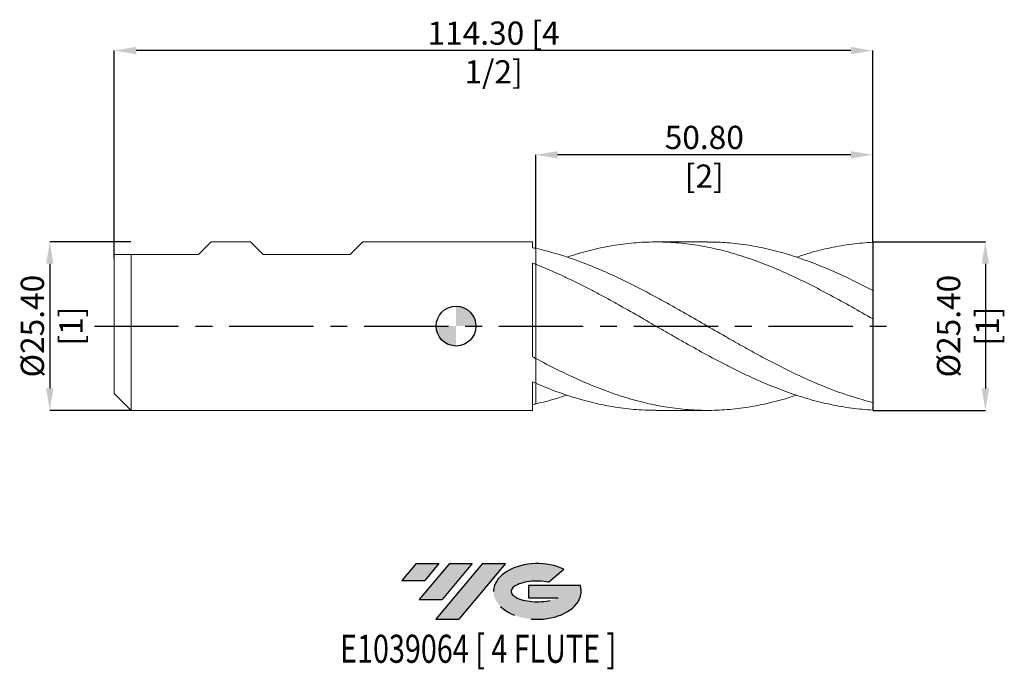
# Model space of a CAD drawing. Units: millimetres. Extents: x -66 to 83, y -52 to 46.
import ezdxf
from ezdxf.enums import TextEntityAlignment as Align

# ---------------------------------------------------------------- set-up
doc = ezdxf.new("R2010")
doc.units = ezdxf.units.MM
doc.header["$PDSIZE"] = -1
doc.linetypes.add('CENTERX2', pattern=[20.319999999999997, 12.7, -2.54, 2.54, -2.54])
for name, color, linetype in [('FORMAT', 2, 'Continuous'), ('중심선', 1, 'CENTERX2'), ('해칭선', 100, 'Continuous')]:
    doc.layers.add(name, color=color, linetype=linetype)
doc.layers.add('외형선', color=4, linetype='Continuous', lineweight=30)
doc.layers.add('치수문자_일반주서', color=7, linetype='Continuous', lineweight=15)
doc.styles.add('SLDTEXTSTYLE0', font='TXT', dxfattribs={"width": 0.75})
doc.dimstyles.new('SLDDIMSTYLE0', dxfattribs={"dimtxt": 3.5, "dimasz": 3.302, "dimexe": 0, "dimexo": 0.0625, "dimgap": 0.875, "dimtad": 1, "dimrnd": 1e-09, "dimzin": 4, "dimdsep": 46, "dimtxsty": 'SLDTEXTSTYLE0', "dimsah": 1, "dimcen": 0.09, "dimadec": 0, "dimazin": 1, "dimtfac": 1, "dimtofl": 0, "dimtmove": 0, "dimatfit": 3, "dimfxl": 1, "dimfrac": 2, "dimtolj": 1, "dimtzin": 12, "dimarcsym": 0})
doc.dimstyles.new('SLDDIMSTYLE1', dxfattribs={"dimtxt": 3.5, "dimasz": 3.302, "dimexe": 0, "dimexo": 0.0625, "dimgap": 0.875, "dimtad": 1, "dimrnd": 1e-09, "dimzin": 4, "dimdsep": 46, "dimtxsty": 'SLDTEXTSTYLE0', "dimsah": 1, "dimcen": 0.09, "dimadec": 0, "dimazin": 1, "dimtfac": 1, "dimtmove": 0, "dimatfit": 0, "dimfxl": 1, "dimfrac": 2, "dimtolj": 1, "dimtzin": 12, "dimarcsym": 0})

# ---------------------------------------------------------------- blocks, each defined once
blk = doc.blocks.new('블럭10')
at = {"layer": '중심선'}
for p, q in [((2.268634060543552, 16.24717430164393), (0.1404042013395286, 13.71084872107135)), ((2.268634060543552, 16.24717430164393), (5.714909304380834, 16.24717430164393)), ((7.28139805157953, 16.24717430164393), (2.750260043222114, 10.84717430164391)), ((5.714909304380834, 16.24717430164393), (3.58671253028996, 13.71088815037384)), ((12.29416204261559, 16.24717430164393), (5.245725140726316, 7.84717430164391)), ((10.72767329541681, 16.24717430164393), (6.196535287059397, 10.84717430164391)), ((7.28139805157953, 16.24717430164393), (10.72767329541681, 16.24717430164393)), ((15.74043728645272, 16.24717430164393), (8.692000384563599, 7.84717430164391)), ((12.29416204261559, 16.24717430164393), (15.74043728645272, 16.24717430164393)), ((22.22332737316547, 13.45928029700563), (24.52862924686651, 15.39360700705356)), ((0.1404042013395286, 13.71084872107135), (3.58671253028996, 13.71088815037384)), ((19.22039502424796, 13.00717430171391), (19.22036997980202, 11.08717430171403)), ((19.22039502424796, 13.00717430171391), (26.96566020931264, 13.00717430171391)), ((2.750260043222114, 10.84717430164391), (6.196535287059397, 10.84717430164391)), ((19.22036997980202, 11.08717430171403), (23.66174974927406, 11.08717430171406)), ((5.245725140726316, 7.84717430164391), (8.692000384563599, 7.84717430164391))]:
    blk.add_line(p, q, dxfattribs=at)
for centre, major_axis, ratio, start_param, end_param in [((20.54032771741204, 12.0471743016438), (6.600054785286829, -1.261213355974178e-13), 0.636358354079598, 0.9219305317359503, 6.513795318482858), ((20.54032771746488, 12.04717430159265), (3.960054785062283, 1.540847449632565e-10), 0.3939339440162632, 1.131841032648279, 5.62031148352944)]:
    blk.add_ellipse(centre, major_axis=major_axis, ratio=ratio, start_param=start_param, end_param=end_param, dxfattribs=at)
at = {"layer": 'FORMAT', "color": 2, "style": 'SLDTEXTSTYLE0', "width": 0.75}
blk.add_attdef('AUTOATTR0', text='', height=4.233333333333333, dxfattribs=at).set_placement((4.408487351596664, -0.0412997538344756), align=Align.BOTTOM_LEFT)
blk = doc.blocks.new('_D')
at = {"layer": 'Defpoints', "color": 0}
for p in [(12.00000000000003, 25.83413479835851), (62.80000000000002, 12.65329691240971), (12.00000000000003, 11.7250324249172)]:
    blk.add_point(p, dxfattribs=at)
at = {"layer": '치수문자_일반주서', "color": 0, "lineweight": -2}
for p, q in [((12.00000000000003, 11.7875324249172), (12.00000000000002, 25.83413479835851)), ((59.49800000000001, 25.83413479835851), (15.30200000000002, 25.83413479835851)), ((62.80000000000002, 12.71579691240971), (62.80000000000001, 25.83413479835851))]:
    blk.add_line(p, q, dxfattribs=at)
at = {"layer": '치수문자_일반주서', "color": 0}
for points in [[(15.30200000000002, 26.38446813169184), (15.30200000000002, 25.28380146502517), (12.00000000000002, 25.83413479835851)], [(59.49800000000001, 25.28380146502517), (59.49800000000001, 26.38446813169184), (62.80000000000001, 25.83413479835851)]]:
    blk.add_solid(points, dxfattribs=at)
at = {"layer": '치수문자_일반주서', "color": 0, "insert": (37.40000000000003, 30.20913479835851), "char_height": 3.5, "attachment_point": 2, "style": 'SLDTEXTSTYLE0'}
blk.add_mtext('\\A1;50.80 [2]', dxfattribs=at)
blk = doc.blocks.new('_D_1')
at = {"layer": 'Defpoints', "color": 0}
for p in [(-51.49999999999996, 41.55533999616129), (62.80000000000002, 12.65329691240971), (-51.49999999999996, 10.16)]:
    blk.add_point(p, dxfattribs=at)
at = {"layer": '치수문자_일반주서', "color": 0, "lineweight": -2}
for p, q in [((-51.49999999999996, 10.2225), (-51.49999999999997, 41.55533999616129)), ((59.49800000000001, 41.55533999616129), (-48.19799999999997, 41.55533999616129)), ((62.80000000000002, 12.71579691240971), (62.80000000000001, 41.55533999616129))]:
    blk.add_line(p, q, dxfattribs=at)
at = {"layer": '치수문자_일반주서', "color": 0}
for points in [[(-48.19799999999997, 42.10567332949462), (-48.19799999999997, 41.00500666282795), (-51.49999999999997, 41.55533999616129)], [(59.49800000000001, 41.00500666282795), (59.49800000000001, 42.10567332949462), (62.80000000000001, 41.55533999616129)]]:
    blk.add_solid(points, dxfattribs=at)
at = {"layer": '치수문자_일반주서', "color": 0, "insert": (5.650000000000023, 45.93033999616129), "char_height": 3.5, "attachment_point": 2, "style": 'SLDTEXTSTYLE0'}
blk.add_mtext('\\A1;114.30 [4 1/2]', dxfattribs=at)
blk = doc.blocks.new('_D_2')
at = {"layer": 'Defpoints', "color": 0}
for p in [(-48.95999999999998, 12.69999999999999), (-61.21327283782713, -12.70000000000004), (-48.95999999999998, -12.69999999999999)]:
    blk.add_point(p, dxfattribs=at)
at = {"layer": '치수문자_일반주서', "color": 0, "lineweight": -2}
for p, q in [((-49.02249999999998, 12.69999999999999), (-61.21327283782722, 12.69999999999994)), ((-61.2132728378272, 9.39799999999994), (-61.21327283782715, -9.398000000000039)), ((-49.02249999999998, -12.69999999999999), (-61.21327283782713, -12.70000000000004))]:
    blk.add_line(p, q, dxfattribs=at)
at = {"layer": '치수문자_일반주서', "color": 0}
for points in [[(-60.66293950449387, 9.397999999999941), (-61.76360617116054, 9.397999999999938), (-61.21327283782722, 12.69999999999994)], [(-61.76360617116048, -9.39800000000004), (-60.66293950449381, -9.398000000000037), (-61.21327283782713, -12.70000000000004)]]:
    blk.add_solid(points, dxfattribs=at)
at = {"layer": '치수문자_일반주서', "color": 0, "insert": (-65.58827283782718, -2.77e-14), "char_height": 3.5, "attachment_point": 2, "rotation": 90.00000000000018, "style": 'SLDTEXTSTYLE0'}
blk.add_mtext('\\A1;%%c25.40 [1]', dxfattribs=at)
blk = doc.blocks.new('SW_DOWELSYMBOL_0')
at = {"linetype": 'Continuous', "lineweight": 0}
h = blk.add_hatch(color=0, dxfattribs=at)
edge = h.paths.add_edge_path(flags=0)
edge.add_arc((0, 0), 3.000000000000001, 0, 90)
edge.add_line((0, 3.000000000000001), (0, 0))
edge.add_line((0, 0), (3.000000000000001, 0))
h = blk.add_hatch(color=0, dxfattribs=at)
edge = h.paths.add_edge_path(flags=0)
edge.add_arc((0, 0), 3.000000000000001, 180, 270.0000000000007)
edge.add_line((0, -3.000000000000001), (0, 0))
edge.add_line((0, 0), (-3.000000000000001, 0))
at = {"layer": '해칭선', "color": 0}
blk.add_circle((0, 0), 3.000000000000001, dxfattribs=at)
blk = doc.blocks.new('*D7')
at = {"layer": 'Defpoints', "color": 0}
for p in [(62.8, 12.70000000000001), (62.8, -12.69999999999999), (79.75197993252894, -12.69999999999999)]:
    blk.add_point(p, dxfattribs=at)
at = {"layer": '치수문자_일반주서', "color": 0, "lineweight": -2}
for p, q in [((62.8625, 12.70000000000001), (79.75197993252894, 12.70000000000001)), ((79.75197993252894, 9.398000000000007), (79.75197993252894, -9.397999999999993)), ((62.8625, -12.69999999999999), (79.75197993252894, -12.69999999999999))]:
    blk.add_line(p, q, dxfattribs=at)
at = {"layer": '치수문자_일반주서', "color": 0}
for points in [[(80.30231326586227, 9.398000000000007), (79.20164659919561, 9.398000000000007), (79.75197993252894, 12.70000000000001)], [(79.20164659919561, -9.397999999999993), (80.30231326586227, -9.397999999999993), (79.75197993252894, -12.69999999999999)]]:
    blk.add_solid(points, dxfattribs=at)
at = {"layer": '치수문자_일반주서', "color": 0, "insert": (77.12697993252894, 7.1e-15), "char_height": 3.5, "attachment_point": 5, "rotation": 90, "style": 'SLDTEXTSTYLE0'}
blk.add_mtext('\\A1;{%%C25.40 [1]}', dxfattribs=at)

msp = doc.modelspace()

# ---------------------------------------------------------------- hatches: boundary and pattern name
at = {"layer": '중심선'}
for points in [[(-2.575363627744331, -35.8), (-6.021638871581613, -35.8), (-8.149868730785636, -38.33632558057257), (-4.703560401835205, -38.33628615127008)], [(2.437400363291705, -35.79999999999998), (-1.008874880545607, -35.79999999999998), (-5.54001288890305, -41.20000000000002), (-2.093737645065769, -41.20000000000002)], [(7.450164354327573, -35.79999999999998), (4.003889110490455, -35.79999999999998), (-3.044547791398848, -44.20000000000002), (0.4017274524384327, -44.20000000000002)]]:
    msp.add_hatch(color=256, dxfattribs=at).paths.add_polyline_path(points, flags=0)
h = msp.add_hatch(color=256, dxfattribs=at)
edge = h.paths.add_edge_path(flags=0)
edge.add_ellipse((12.25005478533971, -40.00000000005127), major_axis=(3.960054785062283, 1.540882976769353e-10), ratio=0.3939339440162628, start_angle=39.998034231492284, end_angle=342.90460819391564, ccw=False)
edge.add_line((13.93305444104028, -38.5878940046383), (16.23835631474132, -36.65356729459035))
edge.add_ellipse((12.25005478528687, -40.00000000000015), major_axis=(6.600054785286833, -1.27897692436818e-13), ratio=0.6363583540795976, start_angle=39.99873849337446, end_angle=368.4976242363725)
edge.add_line((18.67538727718745, -39.03999999993002), (10.93012209212279, -39.03999999993002))
edge.add_line((10.93012209212279, -39.03999999993002), (10.93009704767686, -40.95999999992991))
edge.add_line((10.93009704767686, -40.95999999992991), (15.3714768171489, -40.95999999992988))

# ---------------------------------------------------------------- linework, layer by layer
at = {"color": 1}
msp.add_line((62.8, 12.70000000000001), (62.8, -12.69999999999999), dxfattribs=at)
at = {"layer": '외형선', "linetype": 'Continuous', "lineweight": 15}
for p, q in [((-38.79999999999995, 10.795), (-36.89499999999998, 12.69999999999999)), ((-36.89499999999998, 12.7), (-30.98632499999985, 12.7)), ((-30.98632499999986, 12.7), (-36.89499999999997, 12.7)), ((-29.08132499999988, 10.795), (-30.98632499999985, 12.7)), ((-15.97492499999998, 10.795), (-14.06992499999996, 12.7)), ((11.50012422846725, 12.7), (-14.06992499999996, 12.7)), ((11.50012422846725, 11.83304650248308), (11.50012422846725, 12.7)), ((-51.49999999999996, -3.8e-15), (-51.49999999999997, 10.79499999999999)), ((-51.49999999999997, 10.79499999999999), (-38.79999999999995, 10.79499999999999)), ((-48.95999999999997, -3.8e-15), (-48.95999999999997, 10.79499999999999)), ((-29.08132499999988, 10.79499999999999), (-15.97492499999998, 10.79499999999999)), ((12.00000000000003, 9.323412324438172), (12.00000000000002, 11.72503242491718)), ((11.50012422846725, -4.611833742674814), (11.50012422846725, 9.517307914048898)), ((-51.49999999999996, -10.16000000000001), (-51.49999999999996, -3.8e-15)), ((-48.95999999999997, -12.7), (-48.95999999999997, -3.8e-15)), ((12.00000000000003, -8.623455376385609), (12.00000000000002, -4.879919531574441)), ((11.50012422846725, -12.7), (11.50012422846725, -8.40897437677043)), ((-51.49999999999996, -10.16000000000001), (-48.95999999999997, -12.7)), ((-48.95999999999997, -12.7), (11.50012422846725, -12.7))]:
    msp.add_line(p, q, dxfattribs=at)
at = {"layer": '외형선', "color": 1, "linetype": 'Continuous', "lineweight": 15}
for p, q in [((37.87736888591626, 12.7), (30.13403744126827, 12.7)), ((62.80000000000002, 5.369567747644794), (62.80000000000002, 12.65329691240971)), ((62.80000000000002, 1.088153135548123), (62.80000000000002, 5.384280197612565)), ((58.06716257534183, 3.765779968501969), (57.98533560014011, 3.810008854975449)), ((62.80000000000002, -11.50215313554797), (62.80000000000002, 1.088153135548122)), ((62.80000000000002, -12.65329691240972), (62.80000000000002, -11.50215313554797)), ((30.13403744126811, -12.70000000000001), (37.87736888591628, -12.70000000000001))]:
    msp.add_line(p, q, dxfattribs=at)
for points, knots in [([(62.8, 1.088153135548123), (61.73759977453083, 1.696917935759509), (59.61303876298668, 2.914310335274847), (56.42667253902832, 4.673423351076059), (53.24086995176513, 6.336164733285919), (50.05536918308079, 7.865734039811082), (46.88882441365199, 9.22257131132659), (43.74096899300886, 10.38201847476296), (40.61137672088019, 11.32479531223242), (37.4811675398364, 12.03865477397838), (34.32998073197211, 12.51252710754262), (31.15815634552914, 12.73098673550412), (27.96554231284301, 12.68231054377994), (24.77310195411232, 12.36986965433037), (21.58055530096078, 11.78613822142534), (18.89967675575987, 11.12266128435534), (17.28289108748417, 10.57411213160775), (16.73042858969461, 10.38667056712971)], [0, 0, 0, 0, 0.0691775896771731, 0.1383395883936429, 0.2074911200577623, 0.2766373294002107, 0.3457833717514782, 0.4136995222226249, 0.48162934661527, 0.5495781220457667, 0.6175163413847785, 0.6868243734554202, 0.7561243740055389, 0.8254212584463486, 0.8947199482078151, 0.9640253612326011, 1, 1, 1, 1]), ([(37.87736888591628, 12.68117925589063), (38.73467341059784, 12.6720039549463), (40.65641999672239, 12.65143646374708), (43.6422831584778, 12.30491299307517), (46.83499528389778, 11.70396850090759), (50.02745572738622, 10.84910374525701), (53.21994285162264, 9.768670315850434), (56.41273097482, 8.480012227642327), (59.60607512621063, 7.021145569547243), (61.73528061705597, 5.929941838896278), (62.80000000000002, 5.384280197612565)], [0, 0, 0, 0, 0.103189974260182, 0.2313121825998095, 0.3594170849856921, 0.4875137615656505, 0.6156113083732392, 0.7437188197609343, 0.8718453708401903, 1, 1, 1, 1]), ([(62.8, 12.65329691240971), (61.73759973803434, 12.57565404647517), (59.61303865350548, 12.42038581343595), (56.42667297681044, 11.84753357254402), (53.64984757998075, 11.17912575466109), (51.93512043415812, 10.60613457154832), (51.28228390699935, 10.38798349428379)], [0, 0, 0, 0, 0.2767052879046528, 0.5533482131093292, 0.8299492708718522, 0.9999999999999999, 0.9999999999999999, 0.9999999999999999, 0.9999999999999999]), ([(62.80000000000002, -11.50215313554797), (61.74528912215168, -11.24339872313263), (60.68110882236265, -10.94382056627383), (59.09543758912761, -10.44007049362532), (58.56822103010503, -10.26310493401647), (57.50887528262037, -9.891112676797814), (56.97829775907443, -9.696246525514466), (55.91947631308984, -9.290304186448736), (55.39270709619748, -9.079440646101917), (54.33476471075398, -8.641752399621396), (53.80428678841715, -8.41500117050175), (52.21454330703875, -7.713642019271518), (51.16027887898499, -7.218473634491501), (49.04000976528007, -6.179673857279202), (47.98563384410388, -5.637943145571351), (46.39602762568663, -4.797475180292715), (45.86551676490483, -4.51278920528687), (44.80735197164366, -3.936591945856373), (44.28064102976573, -3.645262671134325), (43.22200239901502, -3.055827749937478), (42.69143785047216, -2.757966735615891), (41.6319608510646, -2.158279385383326), (41.10453460006823, -1.856739166745693), (39.51927394483442, -0.9475119479599129), (38.45505332313993, -0.3345450281237125), (36.34492697067665, 0.8859605199896528), (35.2814950127077, 1.496856686790607), (33.6954309179371, 2.400515088871818), (33.16838915968933, 2.699603709837543), (32.10918655858823, 3.293540063334674), (31.57860204116266, 3.588085645613954), (30.51960965477146, 4.170032831297311), (29.99274725495196, 4.457160325793891), (28.93503911926219, 5.023911470908916), (28.40460011274681, 5.303451081201242), (26.81473723725741, 6.127260815946266), (25.76055526008913, 6.656103859321986), (24.17037131084236, 7.413473006530825), (23.6401936241466, 7.65971613566794), (22.58373803972807, 8.137899802822357), (22.05597651148659, 8.370077579843471), (20.9963424503199, 8.8200911943258), (20.46580462970856, 9.037722921417146), (19.40742927888429, 9.456555375865547), (18.88074170193067, 9.657628290939872), (17.822297754398, 10.04331572623612), (17.2917521614935, 10.22775758064563), (16.23215580954039, 10.5783783219414), (15.70448498320491, 10.74442265115484), (14.11965260710086, 11.21439870426733), (13.05540374017467, 11.49046497907073), (12.00000000000005, 11.7250324249172)], [0, 0, 0, 0, 0.0625000000000003, 0.0625000000000003, 0.0937500000000002, 0.0937500000000002, 0.125, 0.125, 0.1562499999999998, 0.1562499999999998, 0.1874999999999996, 0.1874999999999996, 0.2499999999999992, 0.2499999999999992, 0.3124999999999988, 0.3124999999999988, 0.3437499999999986, 0.3437499999999986, 0.3749999999999984, 0.3749999999999984, 0.4062499999999983, 0.4062499999999983, 0.4374999999999981, 0.4374999999999981, 0.4999999999999977, 0.4999999999999977, 0.5624999999999973, 0.5624999999999973, 0.5937499999999971, 0.5937499999999971, 0.624999999999997, 0.624999999999997, 0.6562499999999968, 0.6562499999999968, 0.6874999999999967, 0.6874999999999967, 0.7499999999999969, 0.7499999999999969, 0.7812499999999972, 0.7812499999999972, 0.8124999999999977, 0.8124999999999977, 0.843749999999998, 0.843749999999998, 0.8749999999999984, 0.8749999999999984, 0.9062499999999988, 0.9062499999999988, 0.9374999999999992, 0.9374999999999992, 1, 1, 1, 1]), ([(62.8, -12.65329691240972), (61.74528912215178, -12.60100312106293), (60.68110882236274, -12.50449091193716), (59.09543758912761, -12.2954971268013), (58.56822103010501, -12.21517842628206), (57.5088752826204, -12.03322179628625), (56.97829775907442, -11.93164700191012), (55.91947631308989, -11.70810788127357), (55.39270709619743, -11.58627726970652), (54.33476471075394, -11.32240114377738), (53.80428678841714, -11.1803845260161), (52.21454330703872, -10.72570996270427), (51.16027887898493, -10.38481970970887), (49.04000976528004, -9.632112580086119), (47.98563384410385, -9.221671746608108), (46.39602762568663, -8.559150480444128), (45.86551676490478, -8.330583085040118), (44.80735197164363, -7.859800624780087), (44.28064102976575, -7.6177462030859), (43.222002399015, -7.120045624287184), (42.69143785047213, -6.864594358992692), (41.63196085106458, -6.342474908740976), (41.10453460006823, -6.076064584556116), (39.51927394483444, -5.261237342997858), (38.45505332313994, -4.696526476595198), (36.34492697067656, -3.541728925053046), (35.28149501270774, -2.948472192483572), (33.69543091793721, -2.048007128335125), (33.16838915968933, -1.746128713070141), (32.10918655858822, -1.138890716854547), (31.57860204116268, -0.833829740243312), (30.51960965477144, -0.2232062535778038), (29.99274725495201, 0.0820574133462079), (28.93503911926219, 0.6926790459718127), (28.40460011274678, 0.9979579832964108), (26.81473723725741, 1.910119887007179), (25.76055526008914, 2.512609579220916), (24.1703713108424, 3.401826742406202), (23.64019362414658, 3.695551326947882), (22.58373803972805, 4.275367716267194), (22.05597651148658, 4.561737832250937), (20.99634245031993, 5.126798150170516), (20.46580462970854, 5.405242023322813), (19.4074292788843, 5.9517939972006), (18.8807417019307, 6.219718765459718), (17.82229775439797, 6.745170722107991), (17.29175216149348, 7.002480642036486), (16.23215580954041, 7.504246325446881), (15.70448498320485, 7.748496149017826), (14.1196526071009, 8.460758548030899), (13.05540374017462, 8.908901001265352), (12.00000000000003, 9.323412324438173)], [0, 0, 0, 0, 0.0625000000000007, 0.0625000000000007, 0.0937500000000007, 0.0937500000000007, 0.1250000000000007, 0.1250000000000007, 0.1562500000000007, 0.1562500000000007, 0.1875000000000008, 0.1875000000000008, 0.2500000000000008, 0.2500000000000008, 0.3125000000000008, 0.3125000000000008, 0.3437500000000009, 0.3437500000000009, 0.3750000000000009, 0.3750000000000009, 0.4062500000000009, 0.4062500000000009, 0.4375000000000009, 0.4375000000000009, 0.5000000000000009, 0.5000000000000009, 0.562500000000001, 0.562500000000001, 0.5937500000000007, 0.5937500000000007, 0.6250000000000003, 0.6250000000000003, 0.6562500000000001, 0.6562500000000001, 0.6874999999999998, 0.6874999999999998, 0.7499999999999992, 0.7499999999999992, 0.7812499999999992, 0.7812499999999992, 0.8124999999999992, 0.8124999999999992, 0.8437499999999992, 0.8437499999999992, 0.8749999999999992, 0.8749999999999992, 0.9062499999999993, 0.9062499999999993, 0.9374999999999993, 0.9374999999999993, 1, 1, 1, 1]), ([(12.00000000000005, -4.879919531574439), (13.06246531607835, -5.436206106274835), (15.18715821599507, -6.548654783609194), (18.37370802254841, -8.052911288126623), (21.55963628311521, -9.39573677865704), (24.74518766860471, -10.53978620174029), (27.9117031031591, -11.45812565128729), (31.059437280304, -12.13579457227477), (34.18884726982252, -12.56419349688834), (37.31895615181323, -12.73895685466504), (40.47029373589666, -12.65484901124942), (43.64228432863047, -12.31196503155267), (46.83499593020746, -11.69411416716669), (49.38159383143272, -11.04587250280743), (50.86400547920395, -10.53276290029354), (51.28228390699936, -10.3879834942838)], [0, 0, 0, 0, 0.0811346896674857, 0.1622512250185782, 0.2433538775755048, 0.3244486756578991, 0.4055416632245812, 0.4851902508376895, 0.5648528351145009, 0.6445379511573459, 0.7242209199663945, 0.8055079719358661, 0.8867840441542105, 0.9680548975153221, 1, 1, 1, 1]), ([(30.13403744126811, -12.67086899261525), (29.41118996083073, -12.6705133310523), (27.62420613838896, -12.66963408407911), (24.7731021023067, -12.36151244925885), (21.58055941964362, -11.79535607316063), (18.38764514637064, -10.96742687038572), (15.19411867262518, -9.924448272648046), (13.06478319889968, -9.05715102761497), (12.00000000000003, -8.623455376385612)], [0, 0, 0, 0, 0.119586889687062, 0.2956361376781952, 0.4716899720998234, 0.6477608870216934, 0.8238613435400077, 1, 1, 1, 1]), ([(12.00000000000005, -11.72503242491717), (13.06247082034768, -11.47493050862241), (14.63932709245088, -11.10374405547785), (16.21607762966214, -10.56305006742262), (16.73042858969446, -10.38667056712971)], [0, 0, 0, 0, 0.6737905281186565, 1, 1, 1, 1])]:
    msp.add_open_spline(points, degree=3, knots=knots, dxfattribs=at)
at = {"layer": '외형선', "linetype": 'Continuous', "lineweight": 15}
for points in [[(12.00000000000005, 11.72503242491719), (11.83340511010735, 11.76205876500457), (11.66693024059262, 11.79806427666619), (11.50012422846725, 11.83307080794551)], [(12.00000000000002, 9.323412324438168), (11.83340511010732, 9.388842704883693), (11.6669302405926, 9.453452722490693), (11.50012422846725, 9.517282863418773)], [(12.00000000000005, -4.879919531574434), (11.83340511010735, -4.790955966644391), (11.66693024059262, -4.701592562727431), (11.50012422846725, -4.61177137921525)], [(12.00000000000002, -8.623455376385605), (11.83340511010732, -8.552714079676518), (11.6669302405926, -8.481245481995696), (11.50012422846725, -8.409002729079987)], [(12.00000000000005, -11.72503242491716), (11.83340511010735, -11.76205876500455), (11.66693024059262, -11.79806427666616), (11.50012422846725, -11.83307080794548)]]:
    msp.add_open_spline(points, degree=3, dxfattribs=at)
for points, knots in [([(12.00000000000002, -4.879919531574414), (12.00000000000002, -4.840716067677428), (12.00000000000003, -4.762402063951133), (12.00000000000002, -4.516650852536852), (12.00000000000003, -4.349100042170011), (12.00000000000005, -3.921747520804296), (12.00000000000003, -3.661896102845643), (12.00000000000005, -3.057496334530477), (12.00000000000005, -2.713000902231305), (12.00000000000006, -1.957615670907431), (12.00000000000003, -1.546873079646874), (12.00000000000002, -0.6849555524200014), (12.00000000000002, -0.2339648166068806), (12.00000000000003, 0.6800536495533915), (12.00000000000003, 1.142930509757949), (12.00000000000005, 2.055178576250479), (12.00000000000002, 2.50447376191501), (12.00000000000005, 3.803351893840562), (12.00000000000002, 4.600549966276168), (12.00000000000002, 5.991413653952704), (12.00000000000002, 6.586951196729281), (12.00000000000005, 7.591652515467604), (12.00000000000001, 8.002201564031683), (11.99999999999999, 8.681364061550703), (12.00000000000002, 9.018781949785872), (12.00000000000002, 9.323412324438175)], [0, 0, 0, 0, 0.0624999999999999, 0.0624999999999999, 0.1249999999999998, 0.1249999999999998, 0.1874999999999998, 0.1874999999999998, 0.2499999999999998, 0.2499999999999998, 0.3124999999999998, 0.3124999999999998, 0.3749999999999998, 0.3749999999999998, 0.4374999999999998, 0.4374999999999998, 0.4999999999999999, 0.4999999999999999, 0.6249999999999999, 0.6249999999999999, 0.75, 0.75, 0.875, 0.875, 1, 1, 1, 1]), ([(12.00000000000003, 9.323412324438168), (12.00000000000003, 9.01878194978586), (12.00000000000003, 8.681364061550697), (12.00000000000005, 8.002201564031662), (12.00000000000005, 7.591652515467579), (12.00000000000006, 6.586951196729239), (12.00000000000007, 5.99141365395265), (12.00000000000005, 4.600549966276084), (12.00000000000007, 3.803351893840464), (12.00000000000006, 2.50447376191489), (12.00000000000005, 2.055178576250352), (12.00000000000003, 1.14293050975781), (12.00000000000003, 0.6800536495532372), (12.00000000000005, -0.233964816607042), (12.00000000000005, -0.684955552420163), (12.00000000000006, -1.546873079647035), (12.00000000000007, -1.957615670907595), (12.00000000000005, -2.71300090223146), (12.00000000000001, -3.057496334530618), (12.00000000000007, -3.66189610284577), (12.00000000000006, -3.921747520804415), (12.00000000000006, -4.349100042170108), (12.00000000000005, -4.516650852536936), (12.00000000000002, -4.762402063951189), (12.00000000000003, -4.840716067677471), (12.00000000000003, -4.879919531574446)], [0, 0, 0, 0, 0.125, 0.125, 0.25, 0.25, 0.3749999999999999, 0.3749999999999999, 0.4999999999999999, 0.4999999999999999, 0.5624999999999999, 0.5624999999999999, 0.6249999999999999, 0.6249999999999999, 0.6874999999999998, 0.6874999999999998, 0.7499999999999998, 0.7499999999999998, 0.8124999999999998, 0.8124999999999998, 0.8749999999999999, 0.8749999999999999, 0.9375, 0.9375, 1, 1, 1, 1]), ([(12.00000000000002, -11.72503242491716), (12.00000000000005, -11.4453814685914), (12.00000000000006, -10.88257761759531), (12.00000000000007, -9.93094087353545), (12.00000000000002, -9.185961760887569), (12.00000000000006, -8.768605938788493), (12.00000000000006, -8.705239467175389)], [0, 0, 0, 0, 0.2644481422731536, 0.5322078451493664, 0.9289758600896237, 0.9999999999999999, 0.9999999999999999, 0.9999999999999999, 0.9999999999999999]), ([(12.00000000000005, -8.705249467175388), (12.00000000000005, -8.794107336115577), (12.00000000000006, -9.238885281129626), (12.00000000000009, -10.15410784767939), (12.00000000000016, -11.08899285114718), (12.00000000000005, -11.62301072128113), (12.00000000000003, -11.72503242491717)], [0, 0, 0, 0, 0.0990045867694452, 0.4955673276378009, 0.9036304148564069, 0.9999999999999999, 0.9999999999999999, 0.9999999999999999, 0.9999999999999999])]:
    msp.add_open_spline(points, degree=3, knots=knots, dxfattribs=at)
at = {"layer": '중심선', "color": 1}
msp.add_line((-54.49999999999997, -7.7e-15), (65.80000000000001, 7.5e-15), dxfattribs=at)
at = {"layer": '해칭선'}
msp.add_circle((0, 0), 3, dxfattribs=at)

# ---------------------------------------------------------------- block references
at = {"color": 7, "linetype": 'Continuous'}
ref = msp.add_blockref('블럭10', (-8.290272932125179, -52.04717430164393), dxfattribs=at)
ref.add_attrib('AUTOATTR0', 'E1039064 [ 4 FLUTE ]', dxfattribs={"layer": 'FORMAT', "color": 2, "height": 4.233333333333333, "style": 'SLDTEXTSTYLE0', "width": 0.75}).set_placement((-17.47156822086646, -52.08847405547841), align=Align.BOTTOM_LEFT)
at = {"layer": '해칭선'}
msp.add_blockref('SW_DOWELSYMBOL_0', (0, 0), dxfattribs=at)

# ---------------------------------------------------------------- dimensions: what is measured, and where the dimension line sits
at = {"layer": '치수문자_일반주서'}
for base, p2, angle, picture, middle in [((-51.49999999999997, 41.55533999616129), (-51.49999999999996, 10.16), 3.6e-15, '_D_1', (5.650000000000023, 41.55533999616129)), ((12.00000000000002, 25.83413479835851), (12.00000000000003, 11.7250324249172), 8e-15, '_D', (37.40000000000003, 25.83413479835851))]:
    dim = msp.add_linear_dim(base=base, p1=(62.80000000000002, 12.65329691240971), p2=p2, angle=angle, dimstyle='SLDDIMSTYLE0', dxfattribs=at)
    dim.commit()
    dim.dimension.update_dxf_attribs({"geometry": picture, "text_midpoint": middle, "dimtype": 160})
dim = msp.add_linear_dim(base=(-61.21327283782713, -12.70000000000004), p1=(-48.95999999999998, 12.69999999999999), p2=(-48.95999999999998, -12.69999999999999), angle=90.0000000000002, text='%%c<>', dimstyle='SLDDIMSTYLE1', dxfattribs=at)
dim.commit()
dim.dimension.update_dxf_attribs({"geometry": '_D_2', "text_midpoint": (-61.21327283782718, -1.32e-14), "dimtype": 160})
dim = msp.add_linear_dim(base=(79.75197993252894, -12.69999999999999), p1=(62.8, 12.70000000000001), p2=(62.8, -12.69999999999999), angle=90, text='{%%C<>[]}', dimstyle='SLDDIMSTYLE0', override={"dimtolj": 1}, dxfattribs=at)
dim.commit()
dim.dimension.update_dxf_attribs({"geometry": '*D7', "text_midpoint": (77.12697993252894, 7.1e-15)})

doc.saveas('drawing.dxf')
